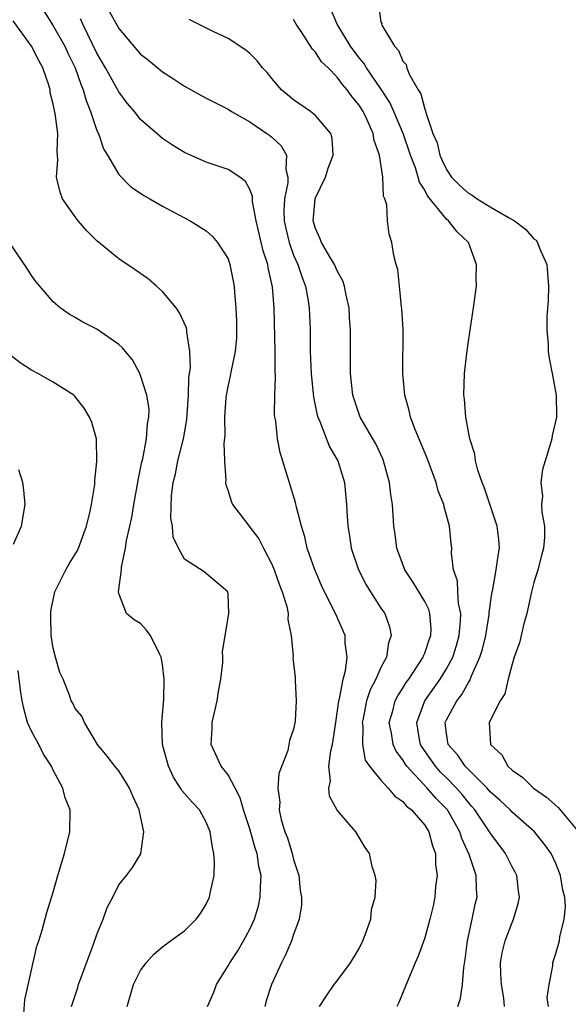
# Model space of a CAD drawing. Units: inches. Extents: x 2634000 to 2637000, y 1488000 to 1491000.
# Drawn here: x 2634600 to 2634650, y 1488489 to 1488579 of the extents above; entities that cross this region are included whole.
import ezdxf

# ---------------------------------------------------------------- set-up
doc = ezdxf.new("R2010")
doc.units = ezdxf.units.IN
doc.header["$MEASUREMENT"] = 0
doc.layers.add('LD26341488_2ft', color=188, linetype='Continuous')

msp = doc.modelspace()

# ---------------------------------------------------------------- linework, layer by layer
at = {"layer": 'LD26341488_2ft'}
for points, elevation in [([(2634632.772, 1488580.772), (2634633, 1488579.213), (2634633.079, 1488579.079), (2634633.061, 1488579), (2634633.088, 1488578.911), (2634634.23, 1488577), (2634634.612, 1488576.612), (2634635, 1488575.615), (2634635.316, 1488575.316), (2634635.357, 1488575), (2634635.571, 1488574.429), (2634636.401, 1488573), (2634636.635, 1488572.635), (2634637, 1488571.208), (2634637.079, 1488571.079), (2634637.091, 1488570.909), (2634637.756, 1488569), (2634638.129, 1488568.129), (2634638.391, 1488567), (2634638.577, 1488566.577), (2634639, 1488565.693), (2634639.466, 1488565), (2634640.215, 1488564.216), (2634641, 1488563.516), (2634641.345, 1488563.346), (2634641.819, 1488563), (2634643, 1488562.271), (2634644.748, 1488561.253), (2634645.217, 1488561), (2634646.231, 1488560.231), (2634647, 1488559.332), (2634647.203, 1488559.203), (2634647.326, 1488559), (2634647.517, 1488558.483), (2634648.167, 1488557), (2634648.337, 1488555), (2634648.314, 1488553.687), (2634648.195, 1488552.195), (2634648.193, 1488551), (2634648.313, 1488549.687), (2634648.313, 1488549), (2634648.39, 1488548.39), (2634648.671, 1488547), (2634649.042, 1488545), (2634649.06, 1488543.06), (2634649.058, 1488543), (2634648.685, 1488541.315), (2634648.628, 1488541), (2634648.483, 1488540.483), (2634648.018, 1488539), (2634647.79, 1488538.21), (2634647.627, 1488537), (2634647.77, 1488535.77), (2634647.705, 1488535), (2634647.718, 1488534.282), (2634647.956, 1488533), (2634647.963, 1488531.963), (2634647.875, 1488531), (2634647.681, 1488530.319), (2634647.347, 1488529), (2634647, 1488527.852), (2634646.777, 1488527), (2634646.339, 1488525), (2634646.072, 1488524.072), (2634645.675, 1488522.325), (2634645.194, 1488521), (2634645, 1488520.35), (2634644.65, 1488519), (2634644.35, 1488517.65), (2634643.92, 1488517), (2634642.895, 1488515), (2634643.025, 1488513), (2634644.059, 1488512.059), (2634644.617, 1488511), (2634645, 1488510.656), (2634645.973, 1488509.973), (2634646.962, 1488509), (2634648.164, 1488508.164), (2634649.234, 1488507.234), (2634649.413, 1488507), (2634651.071, 1488505)], 8086), ([(2634602.175, 1488580.176), (2634603, 1488578.853), (2634604.046, 1488577), (2634604.343, 1488576.343), (2634605, 1488575.014), (2634605.511, 1488573.511), (2634605.737, 1488573), (2634606.01, 1488572.011), (2634606.416, 1488571), (2634607, 1488569.28), (2634607.127, 1488569), (2634607.591, 1488567.591), (2634607.97, 1488567), (2634609, 1488565.238), (2634610.11, 1488564.11), (2634611, 1488563.524), (2634611.298, 1488563.298), (2634611.854, 1488563), (2634613, 1488562.324), (2634615.523, 1488561), (2634617, 1488560.067), (2634617.562, 1488559.562), (2634618.045, 1488559), (2634619, 1488557.514), (2634619.174, 1488557), (2634619.551, 1488555), (2634619.584, 1488554.416), (2634619.724, 1488553), (2634619.774, 1488551.774), (2634619.788, 1488551), (2634619.76, 1488550.24), (2634619.652, 1488549), (2634619.279, 1488547.279), (2634619.205, 1488546.795), (2634619, 1488545.933), (2634618.844, 1488545.156), (2634618.802, 1488544.802), (2634618.663, 1488543), (2634618.691, 1488541.309), (2634618.613, 1488540.613), (2634618.674, 1488539), (2634618.798, 1488537.202), (2634618.776, 1488537), (2634618.805, 1488536.806), (2634619, 1488536.242), (2634619.292, 1488535.292), (2634619.415, 1488535), (2634620.925, 1488533), (2634621, 1488532.924), (2634621.832, 1488531.832), (2634622.237, 1488531), (2634623, 1488529.527), (2634623.226, 1488529), (2634623.692, 1488527.692), (2634623.967, 1488527), (2634624.37, 1488525.63), (2634624.49, 1488525), (2634624.465, 1488524.465), (2634624.763, 1488523), (2634624.949, 1488521.051), (2634624.94, 1488520.94), (2634625.135, 1488519.135), (2634625.137, 1488518.863), (2634625.238, 1488517), (2634625.134, 1488515.134), (2634625, 1488514.402), (2634624.623, 1488513.377), (2634624.458, 1488512.458), (2634623.647, 1488510.353), (2634623.57, 1488509), (2634623.729, 1488507.729), (2634623.69, 1488507), (2634623.875, 1488506.125), (2634624.213, 1488505), (2634624.433, 1488504.433), (2634624.865, 1488503), (2634625, 1488502.462), (2634625.47, 1488501), (2634625.613, 1488499.613), (2634625.714, 1488499), (2634625.713, 1488498.288), (2634625.514, 1488497), (2634625, 1488495.601), (2634624.806, 1488495), (2634624.262, 1488493.738), (2634623.891, 1488493), (2634622.991, 1488491), (2634622.499, 1488489.501), (2634622.358, 1488489)], 8074), ([(2634608.133, 1488580.133), (2634609, 1488578.61), (2634611, 1488576.275), (2634611.719, 1488575.719), (2634613, 1488574.648), (2634614.006, 1488574.006), (2634615, 1488573.32), (2634617, 1488572.231), (2634619, 1488571.222), (2634619.331, 1488571), (2634621, 1488570.069), (2634622.545, 1488569), (2634622.812, 1488568.811), (2634623, 1488568.649), (2634623.858, 1488567.858), (2634624.351, 1488567), (2634624.295, 1488565.705), (2634624.478, 1488565), (2634624.477, 1488564.477), (2634624.171, 1488563), (2634624.111, 1488561.889), (2634624.14, 1488561), (2634624.281, 1488560.282), (2634624.58, 1488559), (2634625, 1488557.847), (2634625.379, 1488557), (2634625.78, 1488555.78), (2634626.1, 1488555), (2634626.341, 1488553.659), (2634626.438, 1488553), (2634626.505, 1488551), (2634626.527, 1488549), (2634626.612, 1488547), (2634626.82, 1488544.82), (2634627.166, 1488543.166), (2634627.213, 1488543), (2634627.402, 1488542.598), (2634628.285, 1488540.285), (2634629.059, 1488539), (2634629.647, 1488537), (2634629.835, 1488535), (2634629.915, 1488533.915), (2634629.958, 1488533), (2634630.115, 1488532.115), (2634630.273, 1488531), (2634630.929, 1488529), (2634631.643, 1488527.642), (2634632.031, 1488527), (2634633, 1488525.496), (2634633.337, 1488525), (2634633.775, 1488523.775), (2634633.944, 1488523), (2634633.693, 1488522.307), (2634633.496, 1488521), (2634633, 1488520.06), (2634632.526, 1488519), (2634632, 1488518), (2634631.679, 1488517), (2634631.367, 1488515.367), (2634631.284, 1488515), (2634631.328, 1488514.672), (2634631.303, 1488513), (2634631.566, 1488511.565), (2634631.943, 1488511), (2634633, 1488509.727), (2634633.654, 1488509), (2634634.262, 1488508.263), (2634635, 1488507.77), (2634635.346, 1488507.346), (2634635.801, 1488507), (2634637, 1488505.607), (2634637.391, 1488505), (2634637.712, 1488503.712), (2634637.979, 1488503), (2634637.987, 1488501.987), (2634638.132, 1488501), (2634638, 1488500), (2634637.936, 1488499), (2634637.774, 1488498.226), (2634637.479, 1488497), (2634637, 1488495.273), (2634636.398, 1488493.603), (2634636.131, 1488493), (2634635.317, 1488491), (2634634.629, 1488489.371), (2634634.462, 1488489)], 8078), ([(2634648.32, 1488489), (2634648.224, 1488489.776), (2634648.408, 1488491), (2634648.728, 1488492.728), (2634648.725, 1488493), (2634648.8, 1488493.2), (2634649, 1488493.856), (2634649.327, 1488495), (2634649.366, 1488495.366), (2634649.776, 1488497), (2634649.885, 1488498.115), (2634649.827, 1488499), (2634649.659, 1488499.659), (2634649.436, 1488501), (2634649, 1488502.088), (2634648.569, 1488503), (2634647.912, 1488503.912), (2634647.043, 1488505), (2634645, 1488506.812), (2634644.827, 1488507), (2634643.888, 1488507.888), (2634643, 1488508.667), (2634642.713, 1488509), (2634640.708, 1488511), (2634640.02, 1488512.019), (2634639.15, 1488513), (2634639, 1488513.999), (2634638.877, 1488515), (2634639, 1488515.274), (2634639.932, 1488517), (2634640.405, 1488517.595), (2634641, 1488518.678), (2634641.144, 1488518.856), (2634641.3, 1488519.301), (2634642.061, 1488521), (2634642.278, 1488521.722), (2634642.585, 1488523), (2634642.901, 1488524.901), (2634642.907, 1488525.093), (2634643.153, 1488526.847), (2634643.245, 1488527.245), (2634643.558, 1488529), (2634643.715, 1488530.285), (2634643.845, 1488531), (2634643.782, 1488531.782), (2634643.638, 1488533), (2634642.475, 1488536.475), (2634642.261, 1488537), (2634641.854, 1488538.146), (2634641.639, 1488539), (2634641.594, 1488539.594), (2634641.118, 1488541), (2634640.763, 1488543), (2634640.647, 1488544.647), (2634640.591, 1488545), (2634640.649, 1488547), (2634640.848, 1488548.848), (2634641, 1488549.956), (2634641.463, 1488553), (2634641.735, 1488555), (2634641.728, 1488555.728), (2634641.756, 1488557), (2634641.003, 1488559), (2634639.973, 1488559.973), (2634639.181, 1488561), (2634639, 1488561.148), (2634637.264, 1488563.264), (2634637, 1488563.79), (2634636.534, 1488564.534), (2634636.415, 1488565), (2634636.148, 1488565.852), (2634635.703, 1488567), (2634635.021, 1488569), (2634634.182, 1488571), (2634633.819, 1488571.819), (2634633, 1488573.073), (2634631.676, 1488575), (2634631.433, 1488575.433), (2634631, 1488575.938), (2634630.208, 1488577), (2634628.984, 1488579), (2634628.396, 1488580.396)], 8084), ([(2634617.131, 1488489), (2634617.686, 1488490.314), (2634617.943, 1488491), (2634619, 1488492.701), (2634619.151, 1488493), (2634619.896, 1488494.104), (2634620.412, 1488495), (2634621, 1488496.088), (2634621.409, 1488497), (2634621.779, 1488498.221), (2634621.955, 1488499), (2634621.956, 1488499.956), (2634622.032, 1488501), (2634621.826, 1488501.826), (2634621.668, 1488503), (2634621.494, 1488503.494), (2634621, 1488505.28), (2634620.427, 1488507), (2634620.104, 1488508.104), (2634619.65, 1488509), (2634619, 1488510.209), (2634618.376, 1488511), (2634617.461, 1488513), (2634617.547, 1488514.453), (2634617.548, 1488515), (2634618.004, 1488517), (2634618.137, 1488517.863), (2634618.354, 1488519), (2634618.527, 1488520.527), (2634618.534, 1488521), (2634618.494, 1488521.506), (2634619.086, 1488525), (2634619, 1488526.762), (2634618.974, 1488527), (2634616.824, 1488528.825), (2634615, 1488529.976), (2634614.457, 1488531), (2634613.985, 1488531.985), (2634613.904, 1488533), (2634613.748, 1488533.748), (2634613.816, 1488535.816), (2634613.983, 1488537), (2634614.192, 1488537.808), (2634614.418, 1488539), (2634614.908, 1488541), (2634615.229, 1488542.771), (2634615.387, 1488545), (2634615.414, 1488546.586), (2634615.55, 1488547.55), (2634615.505, 1488549), (2634615.215, 1488550.785), (2634615.22, 1488551), (2634615.185, 1488551.185), (2634614.563, 1488552.563), (2634614.249, 1488553), (2634613, 1488554.502), (2634612.465, 1488555), (2634611.681, 1488555.681), (2634610.503, 1488556.503), (2634609, 1488557.517), (2634607, 1488559.148), (2634606.077, 1488560.077), (2634605.285, 1488561), (2634605, 1488561.361), (2634603.86, 1488563), (2634603.618, 1488563.618), (2634603.284, 1488565), (2634603.419, 1488566.581), (2634603.39, 1488567), (2634603.345, 1488567.345), (2634603.418, 1488569), (2634603.185, 1488570.815), (2634603.105, 1488571.105), (2634603, 1488571.674), (2634602.729, 1488572.729), (2634602.702, 1488573), (2634602.592, 1488573.408), (2634602.059, 1488575), (2634601.677, 1488575.677), (2634601.021, 1488577), (2634599.316, 1488579.316)], 8072), ([(2634627.377, 1488489), (2634628.021, 1488489.979), (2634628.725, 1488491), (2634629, 1488491.345), (2634630.204, 1488493), (2634631, 1488494.31), (2634631.337, 1488495), (2634631.566, 1488495.566), (2634632.062, 1488497), (2634632.123, 1488497.877), (2634632.469, 1488499), (2634632.544, 1488500.543), (2634632.452, 1488501), (2634632.196, 1488501.804), (2634631.938, 1488503), (2634631.559, 1488503.559), (2634630.692, 1488505), (2634629, 1488506.967), (2634628.276, 1488508.276), (2634628.238, 1488509), (2634628.375, 1488509.625), (2634628.236, 1488511), (2634628.41, 1488512.41), (2634628.55, 1488513), (2634628.617, 1488513.383), (2634628.871, 1488515), (2634629, 1488515.902), (2634629.134, 1488517), (2634629.198, 1488517.198), (2634629.523, 1488519), (2634629.745, 1488519.745), (2634629.91, 1488521), (2634629.727, 1488522.273), (2634629.724, 1488523), (2634628.847, 1488525), (2634627.838, 1488527), (2634627.567, 1488527.566), (2634626.906, 1488529.094), (2634626.245, 1488531), (2634626.026, 1488532.026), (2634625.711, 1488533), (2634625.261, 1488534.739), (2634625.182, 1488535.182), (2634623.77, 1488539.77), (2634623.534, 1488541), (2634623.361, 1488542.639), (2634623.293, 1488543), (2634623.264, 1488543.264), (2634623.28, 1488545), (2634623.344, 1488546.656), (2634623.305, 1488547.305), (2634623.31, 1488549), (2634623.213, 1488553), (2634623.063, 1488554.937), (2634622.675, 1488556.675), (2634622.632, 1488557), (2634622.228, 1488558.228), (2634621.584, 1488561), (2634621.251, 1488562.749), (2634621.24, 1488563.24), (2634621, 1488563.85), (2634620.605, 1488564.605), (2634620.078, 1488565), (2634619, 1488565.682), (2634617, 1488566.352), (2634615, 1488567.241), (2634613.922, 1488567.922), (2634613, 1488568.547), (2634612.748, 1488568.748), (2634611, 1488570.287), (2634610.666, 1488570.665), (2634610.423, 1488571), (2634609.769, 1488571.769), (2634609, 1488572.802), (2634607.794, 1488575), (2634607, 1488576.35), (2634605.708, 1488579), (2634605.493, 1488579.493)], 8076), ([(2634640.048, 1488489), (2634640.278, 1488489.722), (2634640.456, 1488491), (2634640.571, 1488492.571), (2634640.702, 1488493.298), (2634640.919, 1488495), (2634641.357, 1488497), (2634641.634, 1488498.366), (2634641.796, 1488499), (2634641.74, 1488499.74), (2634641.714, 1488501), (2634641.074, 1488502.926), (2634640.387, 1488504.387), (2634640.218, 1488505), (2634639.082, 1488507), (2634639, 1488507.098), (2634638.046, 1488508.047), (2634637.222, 1488509), (2634635.366, 1488511), (2634635.213, 1488511.213), (2634635, 1488511.591), (2634634.385, 1488512.385), (2634634.108, 1488513), (2634633.952, 1488514.048), (2634633.758, 1488515), (2634634.076, 1488516.076), (2634634.307, 1488517), (2634634.533, 1488517.467), (2634635, 1488518.174), (2634635.308, 1488518.692), (2634635.535, 1488519), (2634636.856, 1488521), (2634636.888, 1488521.112), (2634637, 1488521.357), (2634637.418, 1488522.582), (2634637.577, 1488523), (2634637.587, 1488523.587), (2634637.478, 1488525), (2634637.371, 1488525.371), (2634637, 1488526.108), (2634635.914, 1488527.913), (2634635.171, 1488529), (2634634.442, 1488531), (2634634.29, 1488532.289), (2634634.19, 1488533), (2634634.058, 1488535), (2634633.912, 1488535.912), (2634633.793, 1488537), (2634633.334, 1488538.666), (2634633.237, 1488539), (2634633.168, 1488539.168), (2634632.541, 1488540.541), (2634631.103, 1488543), (2634631, 1488543.265), (2634630.413, 1488545), (2634630.205, 1488547), (2634630.196, 1488550.196), (2634630.206, 1488551), (2634630.118, 1488552.118), (2634630.076, 1488553), (2634629.815, 1488554.185), (2634629.66, 1488555), (2634629.502, 1488555.501), (2634629, 1488556.409), (2634628.742, 1488557), (2634628.311, 1488557.689), (2634627.546, 1488559), (2634627.408, 1488559.409), (2634627, 1488560.291), (2634626.8, 1488561), (2634626.968, 1488563), (2634627, 1488563.097), (2634627.907, 1488565), (2634628.172, 1488565.828), (2634628.613, 1488567), (2634628.536, 1488568.536), (2634628.406, 1488569), (2634627, 1488570.637), (2634626.542, 1488571), (2634625, 1488572.065), (2634623.889, 1488573), (2634623, 1488574.043), (2634622.571, 1488574.572), (2634622.163, 1488575), (2634621.665, 1488575.665), (2634621, 1488576.329), (2634620.633, 1488576.634), (2634619, 1488577.708), (2634617.647, 1488578.353), (2634615.446, 1488579.446)], 8080), ([(2634644.307, 1488489), (2634644.255, 1488489.745), (2634644.033, 1488491), (2634643.979, 1488491.979), (2634643.947, 1488493), (2634644.102, 1488493.898), (2634644.363, 1488495), (2634645, 1488496.687), (2634645.14, 1488497), (2634645.566, 1488498.434), (2634645.686, 1488499), (2634645.596, 1488499.597), (2634645.425, 1488501), (2634645.287, 1488501.287), (2634645, 1488501.79), (2634644.397, 1488503), (2634643, 1488504.895), (2634641.591, 1488507), (2634641.329, 1488507.329), (2634641, 1488507.678), (2634640.421, 1488508.421), (2634639.91, 1488509), (2634639, 1488509.932), (2634638.457, 1488510.457), (2634637.979, 1488511), (2634636.763, 1488512.763), (2634636.629, 1488513), (2634636.54, 1488513.459), (2634636.277, 1488515), (2634637.026, 1488517), (2634638.422, 1488519), (2634639, 1488519.936), (2634639.569, 1488521), (2634639.919, 1488522.081), (2634640.171, 1488523), (2634640.29, 1488524.29), (2634640.301, 1488525), (2634640.087, 1488525.913), (2634640.025, 1488527), (2634639.999, 1488527.999), (2634639.647, 1488529), (2634639.455, 1488530.545), (2634639.475, 1488531), (2634639.419, 1488531.419), (2634639.263, 1488533), (2634639, 1488534.022), (2634638.778, 1488534.778), (2634638.748, 1488535), (2634638.247, 1488536.247), (2634638.059, 1488537), (2634637.23, 1488539.23), (2634636.13, 1488541.869), (2634635.706, 1488543), (2634635.593, 1488543.593), (2634635.169, 1488545), (2634635, 1488547), (2634635.018, 1488551.018), (2634634.916, 1488552.916), (2634634.882, 1488553.118), (2634634.703, 1488555), (2634634.542, 1488556.542), (2634634.4, 1488557), (2634634.19, 1488557.81), (2634634, 1488559), (2634633.76, 1488559.76), (2634633.606, 1488561), (2634633.538, 1488562.462), (2634633.356, 1488563), (2634633.244, 1488563.244), (2634633.17, 1488565), (2634632.874, 1488567), (2634632.363, 1488568.363), (2634632.288, 1488569), (2634631.709, 1488570.291), (2634631.364, 1488571), (2634631, 1488571.579), (2634630.348, 1488572.348), (2634629.893, 1488573), (2634629.476, 1488573.476), (2634629, 1488574.147), (2634628.15, 1488575), (2634627.564, 1488575.564), (2634627, 1488576.457), (2634626.716, 1488576.717), (2634625.756, 1488578.244), (2634625.235, 1488579), (2634625, 1488579.427)], 8082), ([(2634609.772, 1488489), (2634610.36, 1488491), (2634611, 1488492.286), (2634611.511, 1488493), (2634612.208, 1488493.792), (2634613, 1488494.442), (2634613.731, 1488495), (2634615, 1488495.922), (2634616.093, 1488497), (2634616.487, 1488497.513), (2634617, 1488498.368), (2634617.299, 1488499), (2634617.361, 1488499.361), (2634617.72, 1488501), (2634617.76, 1488502.24), (2634617.707, 1488503), (2634617.563, 1488503.562), (2634617.353, 1488505), (2634617, 1488505.869), (2634616.391, 1488507), (2634615.721, 1488507.721), (2634614.777, 1488508.777), (2634614.658, 1488509), (2634614, 1488510), (2634613.539, 1488511), (2634613.012, 1488513), (2634612.938, 1488515), (2634613.11, 1488517.11), (2634613.16, 1488519), (2634613, 1488520.331), (2634612.889, 1488521), (2634612.753, 1488521.247), (2634611.901, 1488523), (2634611.502, 1488523.501), (2634611, 1488524.089), (2634610.414, 1488524.414), (2634609.697, 1488525), (2634609, 1488526.844), (2634608.969, 1488527), (2634609.24, 1488529), (2634609.241, 1488529.241), (2634609.61, 1488531), (2634609.701, 1488531.702), (2634610.184, 1488533.816), (2634610.379, 1488535), (2634610.743, 1488537), (2634610.772, 1488537.228), (2634611, 1488538.284), (2634611.111, 1488538.89), (2634611.186, 1488539.185), (2634611.532, 1488541), (2634611.625, 1488542.375), (2634611.761, 1488543), (2634611.764, 1488543.764), (2634611.566, 1488545), (2634611, 1488546.818), (2634610.919, 1488547), (2634610.239, 1488548.239), (2634609.609, 1488549), (2634609.344, 1488549.344), (2634609, 1488549.665), (2634607, 1488551.061), (2634605.696, 1488551.697), (2634605, 1488552.126), (2634604.445, 1488552.445), (2634603.636, 1488553), (2634603, 1488553.578), (2634601.419, 1488555.418), (2634601, 1488555.989), (2634600.606, 1488556.606), (2634599.002, 1488559.002)], 8070), ([(2634604.677, 1488489), (2634605, 1488490.011), (2634605.256, 1488490.745), (2634605.325, 1488491), (2634606.691, 1488494.69), (2634607, 1488495.597), (2634607.564, 1488497), (2634607.944, 1488498.056), (2634608.439, 1488499), (2634609, 1488500.149), (2634609.719, 1488501), (2634610.26, 1488501.74), (2634611.02, 1488502.98), (2634611.277, 1488505), (2634610.874, 1488507), (2634610.27, 1488508.27), (2634609.991, 1488509), (2634609.62, 1488509.621), (2634609, 1488510.574), (2634608.636, 1488511), (2634607.943, 1488511.943), (2634607.055, 1488513), (2634605.863, 1488515), (2634605.607, 1488515.607), (2634605, 1488516.288), (2634604.781, 1488516.781), (2634604.651, 1488517), (2634604.482, 1488517.518), (2634603.911, 1488519), (2634603.599, 1488519.6), (2634603.207, 1488521), (2634603, 1488521.842), (2634602.815, 1488523), (2634602.788, 1488524.788), (2634602.765, 1488525), (2634602.769, 1488525.231), (2634603.158, 1488527), (2634603.341, 1488527.341), (2634604.152, 1488529), (2634604.451, 1488529.549), (2634605.208, 1488530.792), (2634605.301, 1488531), (2634606.032, 1488533), (2634606.387, 1488534.387), (2634606.507, 1488535), (2634606.812, 1488536.812), (2634606.819, 1488537.181), (2634607, 1488538.94), (2634606.945, 1488541), (2634606.517, 1488542.517), (2634606.328, 1488543), (2634605.818, 1488543.818), (2634604.946, 1488544.946), (2634604.886, 1488545), (2634603, 1488546.198), (2634601.596, 1488547), (2634601, 1488547.301), (2634599.969, 1488547.97), (2634599, 1488548.727)], 8068), ([(2634599.349, 1488531.349), (2634600.089, 1488533), (2634600.426, 1488535), (2634600.3, 1488536.299), (2634600.208, 1488537), (2634599.838, 1488538.162)], 8066), ([(2634600.32, 1488488.32), (2634600.391, 1488489.609), (2634601.491, 1488494.508), (2634601.671, 1488495), (2634601.976, 1488495.976), (2634602.401, 1488497.599), (2634603, 1488499.465), (2634603.424, 1488501), (2634604.017, 1488503), (2634604.512, 1488505), (2634604.533, 1488507), (2634604.104, 1488508.104), (2634603.865, 1488509), (2634603, 1488510.649), (2634602.831, 1488511), (2634602.115, 1488512.115), (2634601.665, 1488513), (2634601, 1488514.229), (2634600.652, 1488515), (2634600.298, 1488516.298), (2634600.15, 1488517), (2634600.011, 1488517.989), (2634599.795, 1488519.795)], 8066)]:
    msp.add_lwpolyline(points, dxfattribs=dict(at, elevation=elevation))

doc.saveas('drawing.dxf')
